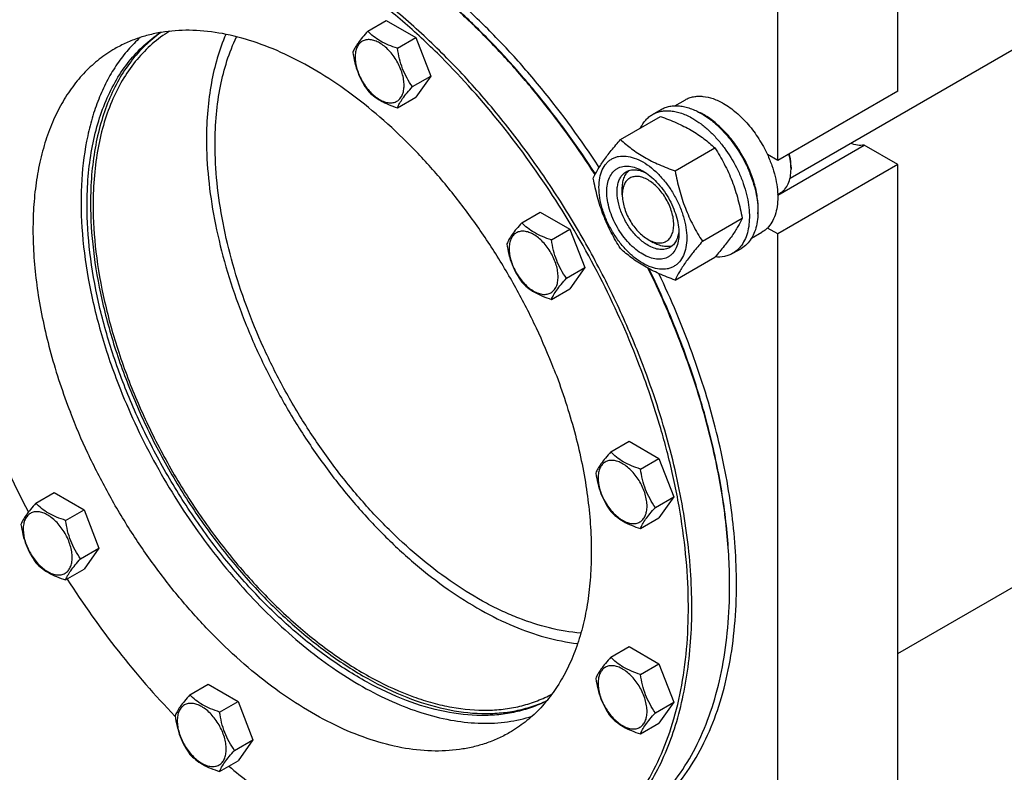
# Model space of a CAD drawing. Units: millimetres. Extents: x 0 to 6269, y -4 to 4433.
# Drawn here: x 4658 to 5063, y 1979 to 2289 of the extents above; entities that cross this region are included whole.
import ezdxf

# ---------------------------------------------------------------- set-up
doc = ezdxf.new("R2010")
doc.units = ezdxf.units.MM
doc.header["$LTSCALE"] = 344.776119
doc.layers.get('0').update_dxf_attribs({"linetype": 'CONTINUOUS'})

msp = doc.modelspace()

# ---------------------------------------------------------------- linework, layer by layer
at = {"color": 7, "linetype": 'Continuous'}
for p, q in [((5019.572, 2259.084), (5019.572, 2500.768)), ((4975.176, 2223.281), (5444.007, 2493.959)), ((4970.075, 2230.506), (4970.075, 2472.191)), ((4801.342, 2283.798), (4808.927, 2288.177)), ((4808.927, 2288.177), (4821.175, 2281.106)), ((4813.589, 2276.727), (4821.175, 2281.106)), ((4821.175, 2281.106), (4827.298, 2265.323)), ((4819.713, 2260.944), (4827.298, 2265.323)), ((4827.298, 2265.323), (4821.175, 2256.611)), ((5019.572, 2259.084), (4970.075, 2230.506)), ((4813.589, 2252.232), (4821.175, 2256.611)), ((4927.773, 2253.071), (4932.051, 2255.541)), ((4918.573, 2249.491), (4922.109, 2251.532)), ((4905.386, 2239.19), (4921.8, 2248.667)), ((5019.572, 2027.604), (5396.105, 2244.994)), ((4927.84, 2226.226), (4944.254, 2235.703)), ((4970.075, 2230.506), (4965.829, 2232.958)), ((4970.062, 2216.287), (5005.717, 2236.872)), ((5019.572, 2228.873), (5005.717, 2236.872)), ((5019.572, 2228.873), (4970.075, 2200.296)), ((4975.555, 2227.751), (4975.555, 2226.934)), ((5019.572, 1778.572), (5019.572, 2228.873)), ((4906.082, 2216.421), (4906.082, 2218.871)), ((4970.051, 2216.569), (4971.154, 2217.206)), ((4864.74, 2204.93), (4872.325, 2209.31)), ((4872.325, 2209.31), (4884.572, 2202.239)), ((4939.066, 2197.291), (4955.481, 2206.768)), ((4876.987, 2197.859), (4884.572, 2202.239)), ((4884.572, 2202.239), (4890.696, 2186.456)), ((4959.276, 2198.513), (4963.551, 2200.981)), ((4970.075, 2200.296), (4965.829, 2202.747)), ((4916.688, 2198.051), (4918.809, 2196.826)), ((4970.075, 1749.995), (4970.075, 2200.296)), ((4951.573, 2192.333), (4955.108, 2194.375)), ((4927.84, 2181.319), (4944.254, 2190.796)), ((4883.111, 2182.076), (4890.696, 2186.456)), ((4890.696, 2186.456), (4884.572, 2177.744)), ((4876.987, 2173.364), (4884.572, 2177.744)), ((4901.342, 2110.593), (4908.928, 2114.972)), ((4908.928, 2114.972), (4921.175, 2107.901)), ((4913.59, 2103.522), (4921.175, 2107.901)), ((4921.175, 2107.901), (4927.299, 2092.118)), ((4664.739, 2089.457), (4672.324, 2093.836)), ((4672.324, 2093.836), (4684.572, 2086.765)), ((4919.714, 2087.739), (4927.299, 2092.118)), ((4927.299, 2092.118), (4921.175, 2083.406)), ((4676.986, 2082.386), (4684.572, 2086.765)), ((4684.572, 2086.765), (4690.695, 2070.982)), ((4913.59, 2079.027), (4921.175, 2083.406)), ((4683.11, 2066.603), (4690.695, 2070.982)), ((4690.695, 2070.982), (4684.572, 2062.27)), ((4676.986, 2057.891), (4684.572, 2062.27)), ((4901.342, 2026.062), (4908.928, 2030.441)), ((4908.928, 2030.441), (4921.175, 2023.371)), ((4913.59, 2018.991), (4921.175, 2023.371)), ((4921.175, 2023.371), (4927.299, 2007.588)), ((4728.137, 2010.589), (4735.722, 2014.969)), ((4735.722, 2014.969), (4747.969, 2007.898)), ((4740.384, 2003.518), (4747.969, 2007.898)), ((4747.969, 2007.898), (4754.093, 1992.115)), ((4919.714, 2003.208), (4927.299, 2007.588)), ((4927.299, 2007.588), (4921.175, 1998.875)), ((4722.003, 2001.866), (4722.014, 2001.854)), ((4913.59, 1994.496), (4921.175, 1998.875)), ((4746.508, 1987.735), (4754.093, 1992.115)), ((4754.093, 1992.115), (4747.969, 1983.403)), ((4740.384, 1979.023), (4747.969, 1983.403))]:
    msp.add_line(p, q, dxfattribs=at)
for centre, radius, start, end in [((4925.689, 2225.014), 28.081, 59.97511, 64.45966), ((4954.937, 2226.932), 20.618, 0.00693, 2.27284), ((4588.624, 2024.891), 365.597, 21.21922, 26.17157), ((4590.38, 2025.892), 363.814, 21.21886, 26.10098), ((4985.913, 2256.487), 366.438, 201.22761, 207.76149), ((4742.147, 2055.366), 208.128, 0.00053, 0.22529)]:
    msp.add_arc(centre, radius, start, end, dxfattribs=at)
for points, knots in [([(4896.59, 2227.707), (4889.258, 2238.963), (4877.44, 2255.165), (4860.121, 2275.132), (4846.689, 2288.908), (4832.834, 2301.476), (4818.672, 2312.73), (4804.322, 2322.576), (4789.905, 2330.93), (4775.538, 2337.721), (4761.344, 2342.889), (4749.6, 2345.844), (4740.423, 2347.321), (4731.633, 2348.197), (4720.935, 2348.254), (4708.57, 2346.584), (4696.947, 2343.183), (4689.741, 2339.764), (4686.333, 2337.796)], [0, 0, 0, 0, 0.1561582, 0.2325046, 0.3071339, 0.3796777, 0.449809, 0.5172527, 0.5817967, 0.6433048, 0.7017311, 0.7571357, 0.783768, 0.8097243, 0.8597665, 0.9077452, 0.9542552, 1, 1, 1, 1]), ([(4829.985, 2274.657), (4825.06, 2279.507), (4815.071, 2288.711), (4799.451, 2301.143), (4783.607, 2311.841), (4767.7, 2320.693), (4751.895, 2327.605), (4736.351, 2332.502), (4721.225, 2335.325), (4706.671, 2336.034), (4692.845, 2334.604), (4679.904, 2331.033), (4668.005, 2325.351), (4657.3, 2317.624), (4647.918, 2307.952), (4639.958, 2296.462), (4633.496, 2283.293), (4630.317, 2273.776), (4628.971, 2268.81)], [0, 0, 0, 0, 0.082415, 0.1618139, 0.2378104, 0.3101174, 0.3785706, 0.4431531, 0.5040236, 0.5615427, 0.6162902, 0.6690621, 0.7208326, 0.7726746, 0.8256541, 0.8807253, 0.938657, 1, 1, 1, 1]), ([(4913.878, 2148.233), (4910.883, 2155.951), (4904.318, 2171.269), (4892.928, 2193.593), (4880.06, 2215.172), (4865.881, 2235.724), (4850.576, 2254.985), (4834.342, 2272.702), (4817.39, 2288.648), (4799.938, 2302.615), (4782.208, 2314.423), (4764.427, 2323.918), (4746.817, 2330.976), (4729.595, 2335.497), (4712.981, 2337.409), (4699.65, 2336.775), (4689.599, 2334.901), (4682.439, 2332.857), (4675.598, 2330.163), (4671.257, 2327.937), (4669.156, 2326.724)], [0, 0, 0, 0, 0.0742488, 0.149337, 0.224613, 0.2994203, 0.3731145, 0.4450816, 0.514756, 0.5816412, 0.6453314, 0.7055374, 0.7621162, 0.8151045, 0.8647543, 0.9115636, 0.9341529, 0.956335, 0.9782383, 1, 1, 1, 1]), ([(4669.156, 2326.724), (4666.73, 2325.323), (4662.013, 2322.226), (4655.471, 2316.771), (4649.475, 2310.524), (4642.138, 2301.039), (4634.49, 2287.195), (4630.354, 2275.046), (4628.681, 2268.645)], [0, 0, 0, 0, 0.1157032, 0.2324077, 0.3510721, 0.4725758, 0.7267793, 1, 1, 1, 1]), ([(4894.907, 2224.743), (4888.072, 2235.334), (4877.09, 2250.627), (4861.051, 2269.607), (4848.6, 2282.817), (4835.744, 2294.993), (4822.578, 2306.045), (4809.203, 2315.889), (4800.022, 2321.718), (4795.421, 2324.399)], [0, 0, 0, 0, 0.2662341, 0.396754, 0.5246848, 0.6494557, 0.7705504, 0.8875206, 1, 1, 1, 1]), ([(4895.033, 2224.985), (4888.19, 2235.574), (4877.192, 2250.86), (4861.128, 2269.82), (4848.658, 2283.006), (4835.784, 2295.15), (4822.603, 2306.161), (4809.215, 2315.953), (4800.027, 2321.741), (4795.423, 2324.399)], [0, 0, 0, 0, 0.2664228, 0.3970022, 0.5249611, 0.6497239, 0.7707708, 0.8876515, 1, 1, 1, 1]), ([(4685.817, 2212.131), (4685.817, 2216.092), (4686.122, 2223.822), (4687.575, 2235.039), (4690, 2245.497), (4693.381, 2255.104), (4697.693, 2263.776), (4702.907, 2271.433), (4708.977, 2277.998), (4713.594, 2281.627), (4716.003, 2283.221)], [0, 0, 0, 0, 0.1478143, 0.2883141, 0.4215168, 0.5477206, 0.667542, 0.7819421, 0.8922262, 1, 1, 1, 1]), ([(4716.284, 2283.267), (4713.959, 2281.641), (4709.507, 2277.965), (4703.664, 2271.391), (4698.649, 2263.777), (4694.502, 2255.194), (4691.252, 2245.719), (4688.921, 2235.431), (4687.525, 2224.416), (4687.231, 2216.832), (4687.231, 2212.947)], [0, 0, 0, 0, 0.1077242, 0.2181348, 0.3327372, 0.452747, 0.5790549, 0.7122292, 0.8525413, 1, 1, 1, 1]), ([(4719.739, 2283.739), (4717.241, 2282.209), (4712.444, 2278.684), (4706.12, 2272.203), (4700.684, 2264.571), (4696.185, 2255.867), (4692.657, 2246.179), (4690.126, 2235.595), (4688.61, 2224.214), (4688.292, 2216.361), (4688.292, 2212.335)], [0, 0, 0, 0, 0.1078896, 0.2180278, 0.3321603, 0.4517194, 0.5777671, 0.7109895, 0.851724, 1, 1, 1, 1]), ([(4877.959, 2144.679), (4875.747, 2150.38), (4870.898, 2161.695), (4862.485, 2178.183), (4852.98, 2194.123), (4842.507, 2209.304), (4831.202, 2223.53), (4819.211, 2236.617), (4806.69, 2248.395), (4793.799, 2258.711), (4780.703, 2267.433), (4767.569, 2274.447), (4754.562, 2279.66), (4741.841, 2282.999), (4729.569, 2284.411), (4719.722, 2283.943), (4712.299, 2282.559), (4707.01, 2281.049), (4701.957, 2279.059), (4698.751, 2277.415), (4697.199, 2276.519)], [0, 0, 0, 0, 0.0742487, 0.149337, 0.224613, 0.2994203, 0.3731145, 0.4450815, 0.514756, 0.5816412, 0.6453314, 0.7055374, 0.7621162, 0.8151045, 0.8647543, 0.9115636, 0.9341529, 0.956335, 0.9782383, 1, 1, 1, 1]), ([(4742.941, 2282.476), (4740.172, 2276.088), (4737.193, 2265.64), (4735.273, 2251.033), (4734.96, 2243.261), (4734.96, 2239.279)], [0, 0, 0, 0, 0.4727943, 0.7296006, 1, 1, 1, 1]), ([(4801.342, 2283.798), (4800.59, 2282.961), (4799.201, 2281.369), (4797.402, 2279.064), (4796.079, 2277.006), (4795.452, 2275.688), (4795.218, 2275.085)], [0, 0, 0, 0, 0.315401, 0.592108, 0.8188794, 1, 1, 1, 1]), ([(4813.589, 2276.727), (4812.332, 2277.127), (4809.914, 2277.983), (4806.56, 2279.588), (4803.694, 2281.529), (4802.073, 2283.033), (4801.342, 2283.798)], [0, 0, 0, 0, 0.276819, 0.5376908, 0.7779911, 1, 1, 1, 1]), ([(4707.705, 2281.188), (4705.939, 2279.597), (4702.559, 2276.144), (4698.08, 2270.31), (4694.157, 2263.8), (4690.814, 2256.654), (4688.065, 2248.91), (4685.151, 2237.612), (4683.158, 2222.181), (4683.325, 2202.459), (4685.985, 2181.557), (4691.074, 2159.923), (4695.939, 2145.54), (4698.736, 2138.331)], [0, 0, 0, 0, 0.047183, 0.0956231, 0.1457053, 0.1977442, 0.25198, 0.3085794, 0.4291147, 0.5595274, 0.6990973, 0.8465067, 1, 1, 1, 1]), ([(4738.496, 2237.238), (4738.496, 2241.355), (4738.84, 2249.376), (4740.959, 2264.374), (4744.256, 2275.046), (4747.322, 2281.48)], [0, 0, 0, 0, 0.2719309, 0.529203, 1, 1, 1, 1]), ([(4816.288, 2261.473), (4816.288, 2262.27), (4816.143, 2263.927), (4815.561, 2266.428), (4814.629, 2268.961), (4813.382, 2271.431), (4811.867, 2273.746), (4810.139, 2275.819), (4808.264, 2277.573), (4806.309, 2278.943), (4804.343, 2279.879), (4802.431, 2280.34), (4800.636, 2280.295), (4799.039, 2279.715), (4797.738, 2278.622), (4796.801, 2277.09), (4796.245, 2275.204), (4796.136, 2273.831), (4796.136, 2273.108)], [0, 0, 0, 0, 0.0665867, 0.138433, 0.214058, 0.2916513, 0.3692445, 0.4448693, 0.5167151, 0.5833013, 0.6436803, 0.6976944, 0.746277, 0.7916498, 0.8370228, 0.8856058, 0.9396204, 1, 1, 1, 1]), ([(4697.199, 2276.519), (4694.98, 2275.238), (4690.691, 2272.336), (4684.875, 2267.074), (4679.697, 2260.931), (4675.192, 2253.952), (4671.387, 2246.189), (4668.304, 2237.694), (4665.961, 2228.526), (4664.371, 2218.745), (4663.544, 2208.414), (4663.461, 2193.721), (4665.371, 2174.399), (4670.585, 2150.653), (4675.858, 2134.836), (4678.937, 2126.9)], [0, 0, 0, 0, 0.0472598, 0.0951425, 0.1442312, 0.1950367, 0.2479771, 0.3033686, 0.3614266, 0.4222716, 0.4859391, 0.5523891, 0.6930903, 0.8429981, 1, 1, 1, 1]), ([(4795.218, 2275.085), (4795.428, 2273.64), (4795.955, 2270.779), (4797.226, 2266.638), (4799.042, 2262.792), (4800.548, 2260.432), (4801.342, 2259.302)], [0, 0, 0, 0, 0.2562208, 0.5096514, 0.7578209, 1, 1, 1, 1]), ([(4819.713, 2260.944), (4818.92, 2262.073), (4817.413, 2264.434), (4815.597, 2268.279), (4814.326, 2272.42), (4813.799, 2275.282), (4813.589, 2276.727)], [0, 0, 0, 0, 0.2421791, 0.4903486, 0.7437792, 1, 1, 1, 1]), ([(4912.558, 2147.77), (4907.938, 2159.679), (4897.354, 2183.133), (4878.031, 2216.437), (4855.664, 2247.274), (4838.794, 2265.981), (4829.985, 2274.657)], [0, 0, 0, 0, 0.2514389, 0.5054062, 0.7566267, 1, 1, 1, 1]), ([(4796.136, 2273.108), (4796.136, 2272.312), (4796.282, 2270.654), (4796.863, 2268.154), (4797.795, 2265.621), (4799.042, 2263.151), (4800.558, 2260.836), (4802.285, 2258.763), (4804.16, 2257.009), (4806.115, 2255.638), (4808.081, 2254.703), (4809.993, 2254.241), (4811.788, 2254.287), (4813.386, 2254.866), (4814.686, 2255.96), (4815.623, 2257.492), (4816.179, 2259.378), (4816.288, 2260.751), (4816.288, 2261.473)], [0, 0, 0, 0, 0.0665867, 0.138433, 0.214058, 0.2916513, 0.3692445, 0.4448693, 0.5167151, 0.5833013, 0.6436803, 0.6976944, 0.746277, 0.7916498, 0.8370228, 0.8856058, 0.9396204, 1, 1, 1, 1]), ([(4801.342, 2259.302), (4802.073, 2258.538), (4803.694, 2257.034), (4806.56, 2255.093), (4809.914, 2253.488), (4812.332, 2252.632), (4813.589, 2252.232)], [0, 0, 0, 0, 0.2220089, 0.4623092, 0.723181, 1, 1, 1, 1]), ([(4813.589, 2252.232), (4813.823, 2252.834), (4814.45, 2254.152), (4815.774, 2256.21), (4817.573, 2258.515), (4818.961, 2260.107), (4819.713, 2260.944)], [0, 0, 0, 0, 0.1811206, 0.407892, 0.684599, 1, 1, 1, 1]), ([(4932.051, 2255.541), (4932.567, 2255.839), (4933.664, 2256.352), (4935.438, 2256.843), (4937.33, 2257.054), (4940.052, 2256.959), (4943.671, 2256.088), (4946.418, 2254.779), (4947.801, 2253.981)], [0, 0, 0, 0, 0.1080966, 0.218231, 0.332257, 0.4517073, 0.7106002, 1, 1, 1, 1]), ([(4947.801, 2253.981), (4949.647, 2252.915), (4953.27, 2250.277), (4958.125, 2245.353), (4962.43, 2239.519), (4964.795, 2235.2), (4965.829, 2232.958)], [0, 0, 0, 0, 0.2277018, 0.4757124, 0.7362473, 1, 1, 1, 1]), ([(4913.651, 2243.964), (4914.205, 2245.126), (4915.246, 2246.755), (4917.051, 2248.497), (4918.053, 2249.191), (4918.573, 2249.491)], [0, 0, 0, 0, 0.515134, 0.7596662, 1, 1, 1, 1]), ([(4918.573, 2249.491), (4919.114, 2249.804), (4920.263, 2250.342), (4922.122, 2250.856), (4924.103, 2251.077), (4926.186, 2251.004), (4928.351, 2250.641), (4931.401, 2249.752), (4933.625, 2248.693), (4935.073, 2247.857)], [0, 0, 0, 0, 0.1080481, 0.218133, 0.3321078, 0.4515045, 0.5774648, 0.7107301, 1, 1, 1, 1]), ([(4922.109, 2251.532), (4922.65, 2251.845), (4923.798, 2252.383), (4925.657, 2252.897), (4927.639, 2253.118), (4929.722, 2253.045), (4931.886, 2252.682), (4934.936, 2251.793), (4937.16, 2250.734), (4938.609, 2249.898)], [0, 0, 0, 0, 0.1080481, 0.218133, 0.3321078, 0.4515045, 0.5774648, 0.7107301, 1, 1, 1, 1]), ([(4938.609, 2249.898), (4939.794, 2249.214), (4942.15, 2247.64), (4945.485, 2244.833), (4948.674, 2241.559), (4952.663, 2236.633), (4956.038, 2231.142), (4958.674, 2225.312), (4960.219, 2220.895), (4961.303, 2216.522), (4961.903, 2212.285), (4962.005, 2208.272), (4961.605, 2204.565), (4960.707, 2201.242), (4959.32, 2198.372), (4957.464, 2196.025), (4955.922, 2194.844), (4955.108, 2194.375)], [0, 0, 0, 0, 0.0624015, 0.1287592, 0.198372, 0.2703695, 0.4173875, 0.4904333, 0.5617408, 0.6303584, 0.6954654, 0.7564313, 0.8128857, 0.8648021, 0.9125916, 0.9571797, 1, 1, 1, 1]), ([(4961.93, 2208.563), (4962.07, 2210.346), (4961.983, 2214.112), (4960.931, 2219.862), (4958.999, 2225.766), (4956.266, 2231.579), (4952.845, 2237.061), (4948.879, 2241.984), (4944.533, 2246.142), (4941.353, 2248.395), (4939.74, 2249.327)], [0, 0, 0, 0, 0.1107133, 0.2318178, 0.3607877, 0.4942989, 0.6286139, 0.7599249, 0.8846909, 1, 1, 1, 1]), ([(4921.8, 2248.667), (4924.029, 2247.867), (4928.336, 2246.185), (4933.441, 2243.642), (4937.154, 2241.351), (4940.496, 2238.997), (4942.805, 2237.049), (4944.254, 2235.703)], [0, 0, 0, 0, 0.2719996, 0.5306563, 0.653842, 0.7728509, 1, 1, 1, 1]), ([(4935.073, 2247.857), (4936.259, 2247.172), (4938.614, 2245.598), (4941.949, 2242.791), (4945.138, 2239.518), (4949.128, 2234.592), (4952.503, 2229.101), (4955.138, 2223.271), (4956.683, 2218.854), (4957.767, 2214.481), (4958.367, 2210.244), (4958.469, 2206.23), (4958.07, 2202.524), (4957.172, 2199.201), (4955.785, 2196.331), (4953.929, 2193.984), (4952.387, 2192.803), (4951.573, 2192.333)], [0, 0, 0, 0, 0.0624015, 0.1287592, 0.198372, 0.2703695, 0.4173875, 0.4904333, 0.5617408, 0.6303584, 0.6954654, 0.7564313, 0.8128857, 0.8648021, 0.9125916, 0.9571797, 1, 1, 1, 1]), ([(4734.96, 2239.279), (4734.96, 2233.897), (4735.559, 2222.835), (4738.063, 2206.017), (4742.161, 2188.744), (4747.79, 2171.271), (4754.87, 2153.853), (4763.295, 2136.746), (4772.942, 2120.201), (4783.668, 2104.462), (4795.317, 2089.761), (4807.717, 2076.313), (4820.687, 2064.316), (4834.036, 2053.946), (4847.581, 2045.351), (4864.997, 2036.742), (4878.738, 2032.73), (4887.728, 2031.696)], [0, 0, 0, 0, 0.0585883, 0.1203511, 0.1848677, 0.2516156, 0.3199964, 0.38936, 0.4590261, 0.5283054, 0.5965204, 0.6630258, 0.7272315, 0.7886257, 0.8468024, 0.9014926, 1, 1, 1, 1]), ([(4889.058, 2035.988), (4880.331, 2036.678), (4869.33, 2039.558), (4856.812, 2044.923), (4847.803, 2049.433), (4836.55, 2056.308), (4823.407, 2066.222), (4810.615, 2077.778), (4798.364, 2090.802), (4786.839, 2105.097), (4776.212, 2120.449), (4766.646, 2136.624), (4758.284, 2153.38), (4751.252, 2170.462), (4745.657, 2187.612), (4741.583, 2204.574), (4739.092, 2221.09), (4738.496, 2231.954), (4738.496, 2237.238)], [0, 0, 0, 0, 0.0974484, 0.1241193, 0.1517011, 0.2095078, 0.2706425, 0.3347065, 0.401186, 0.4694814, 0.5389331, 0.6088446, 0.6785056, 0.7472132, 0.8142946, 0.8791299, 0.941177, 1, 1, 1, 1]), ([(4894.159, 2223.218), (4894.691, 2224.368), (4895.983, 2226.831), (4898.471, 2230.644), (4901.669, 2234.825), (4904.088, 2237.693), (4905.386, 2239.19)], [0, 0, 0, 0, 0.1941909, 0.4252957, 0.6965305, 1, 1, 1, 1]), ([(4905.386, 2239.19), (4906.835, 2237.844), (4909.144, 2235.896), (4912.486, 2233.542), (4916.199, 2231.252), (4921.304, 2228.709), (4925.611, 2227.027), (4927.84, 2226.226)], [0, 0, 0, 0, 0.2271491, 0.346158, 0.4693437, 0.7280004, 1, 1, 1, 1]), ([(5005.717, 2236.872), (5004.81, 2236.722), (5002.832, 2236.725), (5000.936, 2237.236), (4999.975, 2237.597)], [0, 0, 0, 0, 0.4726538, 1, 1, 1, 1]), ([(4944.254, 2235.703), (4945.615, 2233.561), (4948.207, 2229.132), (4951.426, 2222.058), (4953.85, 2214.55), (4954.991, 2209.38), (4955.481, 2206.768)], [0, 0, 0, 0, 0.2437274, 0.4921422, 0.7447939, 1, 1, 1, 1]), ([(4965.829, 2232.958), (4966.505, 2231.491), (4967.706, 2228.541), (4969.046, 2224.062), (4969.873, 2219.682), (4970.165, 2215.507), (4969.915, 2211.634), (4969.122, 2208.152), (4967.798, 2205.144), (4966.532, 2203.46), (4965.829, 2202.747)], [0, 0, 0, 0, 0.1521776, 0.2994334, 0.4396386, 0.5710755, 0.6926133, 0.8039216, 0.905719, 1, 1, 1, 1]), ([(4975.539, 2227.749), (4975.521, 2228.188), (4975.393, 2230.017), (4975.054, 2231.829), (4974.705, 2233.179)], [0, 0, 0, 0, 0.239224, 1, 1, 1, 1]), ([(4975.555, 2227.751), (4975.555, 2228.192), (4975.49, 2230.047), (4975.187, 2231.891), (4974.854, 2233.265)], [0, 0, 0, 0, 0.237786, 1, 1, 1, 1]), ([(4896.5, 2219.504), (4896.5, 2220.799), (4896.697, 2223.261), (4897.692, 2226.642), (4899.123, 2228.975), (4900.568, 2230.396), (4901.771, 2231.236), (4903.1, 2231.858), (4905.054, 2232.399), (4907.789, 2232.472), (4911.216, 2231.643), (4914.741, 2229.966), (4918.246, 2227.509), (4921.608, 2224.364), (4924.706, 2220.646), (4927.423, 2216.496), (4929.659, 2212.067), (4931.329, 2207.526), (4932.372, 2203.043), (4932.634, 2200.071), (4932.634, 2198.643)], [0, 0, 0, 0, 0.0603605, 0.1143581, 0.1629258, 0.1858965, 0.2084422, 0.2309879, 0.2539585, 0.3025258, 0.3565229, 0.4168828, 0.483448, 0.5552712, 0.630872, 0.7084408, 0.7860096, 0.8616107, 0.9334343, 1, 1, 1, 1]), ([(4914.567, 2191.927), (4913.55, 2192.514), (4911.543, 2193.921), (4908.78, 2196.506), (4906.234, 2199.561), (4904, 2202.972), (4902.163, 2206.612), (4900.79, 2210.345), (4899.933, 2214.031), (4899.624, 2217.535), (4899.879, 2220.734), (4900.697, 2223.514), (4901.873, 2225.431), (4903.061, 2226.599), (4904.05, 2227.289), (4905.142, 2227.801), (4906.748, 2228.245), (4908.996, 2228.305), (4911.812, 2227.624), (4913.645, 2226.752), (4914.567, 2226.22)], [0, 0, 0, 0, 0.066565, 0.1383882, 0.2139891, 0.2915579, 0.3691267, 0.4447278, 0.5165514, 0.5831171, 0.6434776, 0.6974752, 0.7460429, 0.7690136, 0.7915593, 0.814105, 0.8370756, 0.8856429, 0.93964, 1, 1, 1, 1]), ([(4916.688, 2195.601), (4915.356, 2196.37), (4912.77, 2198.36), (4909.459, 2202.126), (4906.734, 2206.559), (4904.82, 2211.293), (4904.004, 2215.297), (4903.927, 2218.306), (4904.145, 2220.328), (4904.635, 2222.141), (4905.391, 2223.706), (4906.403, 2224.986), (4907.245, 2225.63), (4907.688, 2225.886)], [0, 0, 0, 0, 0.1286453, 0.2702003, 0.417317, 0.5616254, 0.6952611, 0.7562679, 0.8127602, 0.8647114, 0.912533, 0.957151, 1, 1, 1, 1]), ([(4906.082, 2218.871), (4906.082, 2219.653), (4906.184, 2221.149), (4906.695, 2223.242), (4907.549, 2225.023), (4908.363, 2225.992), (4908.812, 2226.39)], [0, 0, 0, 0, 0.2851819, 0.5448236, 0.7811401, 1, 1, 1, 1]), ([(4907.688, 2225.886), (4908.221, 2226.194), (4909.422, 2226.656), (4911.416, 2226.803), (4913.552, 2226.431), (4914.957, 2225.881), (4915.666, 2225.538)], [0, 0, 0, 0, 0.2222764, 0.4574291, 0.7150188, 1, 1, 1, 1]), ([(4914.567, 2226.22), (4915.584, 2225.633), (4917.592, 2224.225), (4920.354, 2221.641), (4922.9, 2218.585), (4925.134, 2215.174), (4926.971, 2211.534), (4928.344, 2207.802), (4929.201, 2204.117), (4929.416, 2201.674), (4929.416, 2200.5)], [0, 0, 0, 0, 0.1141547, 0.2373263, 0.3669759, 0.4999999, 0.6330239, 0.7626735, 0.8858451, 1, 1, 1, 1]), ([(4927.84, 2226.226), (4928.329, 2223.615), (4929.47, 2218.445), (4931.894, 2210.936), (4935.114, 2203.863), (4937.706, 2199.433), (4939.066, 2197.291)], [0, 0, 0, 0, 0.2552061, 0.5078578, 0.7562726, 1, 1, 1, 1]), ([(4971.154, 2217.206), (4971.502, 2217.407), (4972.172, 2217.875), (4973.374, 2219.057), (4974.564, 2220.997), (4975.392, 2223.809), (4975.555, 2225.857), (4975.555, 2226.934)], [0, 0, 0, 0, 0.1081626, 0.2183643, 0.4513669, 0.7104201, 1, 1, 1, 1]), ([(4905.386, 2194.282), (4904.025, 2196.424), (4901.433, 2200.854), (4898.214, 2207.927), (4895.79, 2215.436), (4894.649, 2220.606), (4894.159, 2223.218)], [0, 0, 0, 0, 0.2437274, 0.4921422, 0.7447939, 1, 1, 1, 1]), ([(4916.688, 2222.546), (4916.03, 2222.926), (4914.721, 2223.549), (4912.708, 2224.035), (4910.819, 2223.986), (4909.137, 2223.377), (4907.768, 2222.225), (4906.782, 2220.613), (4906.197, 2218.627), (4906.082, 2217.182), (4906.082, 2216.421)], [0, 0, 0, 0, 0.1448996, 0.2745227, 0.3911115, 0.4999973, 0.6088838, 0.7254741, 0.8550997, 1, 1, 1, 1]), ([(4916.688, 2198.05), (4917.347, 2197.67), (4918.656, 2197.047), (4920.668, 2196.562), (4922.558, 2196.61), (4924.239, 2197.219), (4925.608, 2198.371), (4926.595, 2199.983), (4927.18, 2201.969), (4927.362, 2204.254), (4927.141, 2206.757), (4926.529, 2209.39), (4925.549, 2212.056), (4924.236, 2214.656), (4922.641, 2217.092), (4920.822, 2219.275), (4918.849, 2221.121), (4917.414, 2222.126), (4916.688, 2222.546)], [0, 0, 0, 0, 0.0603797, 0.1143938, 0.1629764, 0.2083493, 0.2537222, 0.3023052, 0.3563199, 0.4166995, 0.4832862, 0.5551324, 0.6307575, 0.7083508, 0.785944, 0.8615688, 0.9334147, 1, 1, 1, 1]), ([(4932.634, 2198.643), (4932.634, 2197.348), (4932.437, 2194.885), (4931.442, 2191.504), (4930.011, 2189.172), (4928.566, 2187.75), (4927.363, 2186.91), (4926.034, 2186.288), (4924.08, 2185.747), (4921.345, 2185.675), (4917.918, 2186.503), (4914.393, 2188.18), (4910.888, 2190.638), (4907.526, 2193.783), (4904.428, 2197.5), (4901.711, 2201.651), (4899.475, 2206.079), (4897.805, 2210.62), (4896.762, 2215.104), (4896.5, 2218.076), (4896.5, 2219.504)], [0, 0, 0, 0, 0.0603605, 0.1143581, 0.1629258, 0.1858965, 0.2084422, 0.2309879, 0.2539585, 0.3025258, 0.3565229, 0.4168828, 0.483448, 0.5552712, 0.630872, 0.7084408, 0.7860096, 0.8616107, 0.9334343, 1, 1, 1, 1]), ([(4687.231, 2212.947), (4687.231, 2206.496), (4688.086, 2193.182), (4691.609, 2172.961), (4697.343, 2152.233), (4705.169, 2131.422), (4714.927, 2110.951), (4726.419, 2091.239), (4739.409, 2072.688), (4753.631, 2055.678), (4768.797, 2040.556), (4784.599, 2027.629), (4800.722, 2017.16), (4816.85, 2009.363), (4832.669, 2004.405), (4845.592, 2002.719), (4855.374, 2002.978), (4862.292, 2003.927), (4868.887, 2005.63), (4873.069, 2007.274), (4875.082, 2008.214)], [0, 0, 0, 0, 0.0619108, 0.1276784, 0.1966421, 0.267981, 0.3407656, 0.4140044, 0.4866865, 0.5578247, 0.6264984, 0.6919005, 0.7533898, 0.8105519, 0.8632734, 0.9118259, 0.9347813, 0.9570124, 0.9786875, 1, 1, 1, 1]), ([(4906.082, 2216.421), (4906.082, 2215.583), (4906.235, 2213.838), (4906.847, 2211.206), (4907.828, 2208.54), (4909.141, 2205.94), (4910.736, 2203.504), (4912.554, 2201.321), (4914.528, 2199.475), (4915.962, 2198.47), (4916.688, 2198.051)], [0, 0, 0, 0, 0.1141552, 0.2373269, 0.3669767, 0.5000007, 0.6330248, 0.7626745, 0.8858463, 1, 1, 1, 1]), ([(4874.9, 2007.993), (4872.904, 2006.997), (4868.751, 2005.243), (4862.181, 2003.38), (4855.277, 2002.28), (4845.501, 2001.829), (4832.552, 2003.301), (4816.669, 2008.056), (4800.449, 2015.698), (4784.212, 2026.059), (4768.28, 2038.926), (4752.974, 2054.032), (4738.608, 2071.066), (4725.478, 2089.678), (4713.855, 2109.482), (4703.98, 2130.068), (4696.058, 2151.009), (4690.252, 2171.874), (4686.683, 2192.231), (4685.817, 2205.636), (4685.817, 2212.131)], [0, 0, 0, 0, 0.0213083, 0.042941, 0.0650984, 0.0879567, 0.1362734, 0.1887512, 0.2457011, 0.3070339, 0.3723476, 0.4410033, 0.5121897, 0.584977, 0.658365, 0.7313277, 0.8028576, 0.8720094, 0.9379477, 1, 1, 1, 1]), ([(4688.292, 2212.335), (4688.292, 2205.844), (4689.165, 2192.443), (4692.762, 2172.094), (4698.611, 2151.24), (4706.589, 2130.322), (4716.528, 2109.777), (4728.219, 2090.038), (4741.415, 2071.522), (4755.839, 2054.617), (4771.188, 2039.679), (4787.145, 2027.021), (4803.377, 2016.908), (4817.14, 2010.653), (4827.968, 2007.2), (4838.161, 2004.869), (4848.241, 2003.956), (4857.91, 2004.665), (4864.728, 2005.961), (4871.199, 2008.024), (4875.271, 2009.912), (4877.224, 2010.973)], [0, 0, 0, 0, 0.0622405, 0.1284065, 0.1978093, 0.2695936, 0.3427925, 0.4163762, 0.4892984, 0.5605415, 0.6291632, 0.6943468, 0.7554581, 0.8121126, 0.8387579, 0.8643025, 0.9123027, 0.9350343, 0.9570995, 0.9786847, 1, 1, 1, 1]), ([(4864.74, 2204.93), (4863.988, 2204.093), (4862.599, 2202.501), (4860.8, 2200.197), (4859.477, 2198.139), (4858.85, 2196.821), (4858.616, 2196.218)], [0, 0, 0, 0, 0.315401, 0.592108, 0.8188794, 1, 1, 1, 1]), ([(4876.987, 2197.859), (4875.73, 2198.26), (4873.311, 2199.116), (4869.957, 2200.721), (4867.092, 2202.662), (4865.471, 2204.166), (4864.74, 2204.93)], [0, 0, 0, 0, 0.276819, 0.5376908, 0.7779911, 1, 1, 1, 1]), ([(4955.481, 2206.768), (4954.949, 2205.617), (4953.657, 2203.154), (4951.169, 2199.342), (4947.971, 2195.161), (4945.552, 2192.293), (4944.254, 2190.796)], [0, 0, 0, 0, 0.1941909, 0.4252957, 0.6965305, 1, 1, 1, 1]), ([(4879.686, 2182.606), (4879.686, 2183.403), (4879.54, 2185.06), (4878.959, 2187.561), (4878.027, 2190.094), (4876.78, 2192.563), (4875.265, 2194.878), (4873.537, 2196.952), (4871.662, 2198.706), (4869.707, 2200.076), (4867.741, 2201.012), (4865.829, 2201.473), (4864.034, 2201.428), (4862.436, 2200.848), (4861.136, 2199.754), (4860.199, 2198.223), (4859.643, 2196.337), (4859.534, 2194.963), (4859.534, 2194.241)], [0, 0, 0, 0, 0.0665867, 0.138433, 0.214058, 0.2916513, 0.3692445, 0.4448693, 0.5167151, 0.5833013, 0.6436803, 0.6976944, 0.746277, 0.7916498, 0.8370228, 0.8856058, 0.9396204, 1, 1, 1, 1]), ([(4929.375, 2201.791), (4929.318, 2201.005), (4929.091, 2199.513), (4928.346, 2197.479), (4927.221, 2195.826), (4926.22, 2195.017), (4925.688, 2194.71)], [0, 0, 0, 0, 0.2849715, 0.5425581, 0.7777148, 1, 1, 1, 1]), ([(4965.829, 2202.747), (4965.658, 2202.574), (4964.96, 2201.911), (4964.174, 2201.34), (4963.551, 2200.981)], [0, 0, 0, 0, 0.2529374, 1, 1, 1, 1]), ([(4883.111, 2182.076), (4882.317, 2183.206), (4880.811, 2185.566), (4878.995, 2189.412), (4877.724, 2193.553), (4877.197, 2196.414), (4876.987, 2197.859)], [0, 0, 0, 0, 0.2421791, 0.4903486, 0.7437792, 1, 1, 1, 1]), ([(4929.416, 2200.5), (4929.416, 2199.436), (4929.255, 2197.412), (4928.437, 2194.633), (4927.261, 2192.716), (4926.073, 2191.548), (4925.084, 2190.857), (4923.992, 2190.346), (4922.386, 2189.901), (4920.138, 2189.842), (4917.322, 2190.522), (4915.489, 2191.395), (4914.567, 2191.927)], [0, 0, 0, 0, 0.1447906, 0.274318, 0.3908201, 0.4459214, 0.5000029, 0.5540843, 0.6091851, 0.7256858, 0.8552113, 1, 1, 1, 1]), ([(4926.686, 2195.43), (4926.117, 2195.241), (4924.871, 2195.02), (4922.901, 2195.171), (4920.834, 2195.775), (4919.487, 2196.435), (4918.81, 2196.826)], [0, 0, 0, 0, 0.2188616, 0.4551787, 0.7148198, 1, 1, 1, 1]), ([(4939.066, 2197.291), (4937.769, 2195.794), (4935.349, 2192.926), (4932.151, 2188.745), (4929.664, 2184.932), (4928.372, 2182.469), (4927.84, 2181.319)], [0, 0, 0, 0, 0.3034695, 0.5747043, 0.8058091, 1, 1, 1, 1]), ([(4858.616, 2196.218), (4858.826, 2194.773), (4859.353, 2191.912), (4860.624, 2187.771), (4862.439, 2183.925), (4863.946, 2181.564), (4864.74, 2180.435)], [0, 0, 0, 0, 0.2562208, 0.5096514, 0.7578209, 1, 1, 1, 1]), ([(4859.534, 2194.241), (4859.534, 2193.445), (4859.679, 2191.787), (4860.261, 2189.287), (4861.193, 2186.754), (4862.44, 2184.284), (4863.955, 2181.969), (4865.683, 2179.896), (4867.558, 2178.142), (4869.513, 2176.771), (4871.479, 2175.836), (4873.391, 2175.374), (4875.186, 2175.42), (4876.783, 2175.999), (4878.084, 2177.093), (4879.021, 2178.625), (4879.577, 2180.511), (4879.686, 2181.884), (4879.686, 2182.606)], [0, 0, 0, 0, 0.0665867, 0.138433, 0.214058, 0.2916513, 0.3692445, 0.4448693, 0.5167151, 0.5833013, 0.6436803, 0.6976944, 0.746277, 0.7916498, 0.8370228, 0.8856058, 0.9396204, 1, 1, 1, 1]), ([(4927.84, 2181.319), (4925.611, 2182.119), (4921.304, 2183.801), (4916.199, 2186.344), (4912.486, 2188.635), (4909.144, 2190.989), (4906.835, 2192.937), (4905.386, 2194.282)], [0, 0, 0, 0, 0.2719996, 0.5306563, 0.653842, 0.7728509, 1, 1, 1, 1]), ([(4925.688, 2194.71), (4925.393, 2194.539), (4924.767, 2194.246), (4923.391, 2193.865), (4921.463, 2193.814), (4919.05, 2194.397), (4917.478, 2195.145), (4916.688, 2195.601)], [0, 0, 0, 0, 0.1081633, 0.2183656, 0.4513686, 0.7104212, 1, 1, 1, 1]), ([(4951.573, 2192.333), (4951.051, 2192.032), (4949.944, 2191.51), (4947.522, 2190.817), (4945.581, 2190.733), (4944.292, 2190.837)], [0, 0, 0, 0, 0.2402624, 0.4847557, 1, 1, 1, 1]), ([(4864.74, 2180.435), (4865.471, 2179.671), (4867.092, 2178.167), (4869.957, 2176.226), (4873.311, 2174.621), (4875.73, 2173.765), (4876.987, 2173.364)], [0, 0, 0, 0, 0.2220089, 0.4623092, 0.723181, 1, 1, 1, 1]), ([(4876.987, 2173.364), (4877.221, 2173.967), (4877.848, 2175.285), (4879.171, 2177.343), (4880.97, 2179.647), (4882.359, 2181.24), (4883.111, 2182.076)], [0, 0, 0, 0, 0.1811206, 0.407892, 0.684599, 1, 1, 1, 1]), ([(4953.104, 2056.183), (4953.104, 2066.35), (4951.975, 2081.891), (4948.593, 2102.66), (4943.76, 2124.431), (4935.254, 2151.924), (4926.223, 2173.351), (4921.139, 2183.991)], [0, 0, 0, 0, 0.2297814, 0.3508228, 0.4754384, 0.7334958, 1, 1, 1, 1]), ([(4950.274, 2056.184), (4950.243, 2064.213), (4949.229, 2080.731), (4945.184, 2105.826), (4938.636, 2131.571), (4932.754, 2148.659), (4929.434, 2157.214)], [0, 0, 0, 0, 0.2322948, 0.4777679, 0.734473, 1, 1, 1, 1]), ([(4950.276, 2056.184), (4950.276, 2064.231), (4949.312, 2080.797), (4945.304, 2105.977), (4938.762, 2131.823), (4932.862, 2148.978), (4929.529, 2157.568)], [0, 0, 0, 0, 0.2320671, 0.4774825, 0.7342766, 1, 1, 1, 1]), ([(4889.155, 1945.672), (4892.159, 1947.407), (4897.966, 1951.335), (4905.839, 1958.459), (4912.85, 1966.777), (4918.949, 1976.225), (4924.1, 1986.735), (4928.274, 1998.235), (4931.446, 2010.648), (4933.598, 2023.89), (4934.718, 2037.875), (4934.801, 2052.512), (4933.846, 2067.702), (4931.861, 2083.347), (4928.858, 2099.343), (4923.469, 2121.227), (4918.046, 2137.49), (4913.878, 2148.233)], [0, 0, 0, 0, 0.0472536, 0.0951301, 0.1442124, 0.1950113, 0.2479448, 0.3033291, 0.3613795, 0.4222167, 0.4858758, 0.5523172, 0.621436, 0.6930714, 0.767015, 0.8430185, 1, 1, 1, 1]), ([(4877.959, 2144.679), (4881.038, 2136.744), (4886.311, 2120.927), (4891.526, 2097.181), (4893.435, 2077.858), (4893.353, 2063.165), (4892.525, 2052.835), (4890.935, 2043.054), (4888.593, 2033.885), (4885.51, 2025.391), (4881.705, 2017.628), (4877.2, 2010.649), (4872.022, 2004.505), (4866.206, 1999.243), (4861.917, 1996.342), (4859.698, 1995.06)], [0, 0, 0, 0, 0.1570019, 0.3069097, 0.4476109, 0.5140609, 0.5777284, 0.6385734, 0.6966314, 0.7520229, 0.8049633, 0.8557688, 0.9048575, 0.9527402, 1, 1, 1, 1]), ([(4924.478, 2110.99), (4923.681, 2114.058), (4920.249, 2126.485), (4916.075, 2138.706), (4912.558, 2147.77)], [0, 0, 0, 0, 0.245822, 1, 1, 1, 1]), ([(4698.736, 2138.331), (4702.884, 2127.641), (4710.181, 2111.939), (4721.756, 2092.033), (4731.336, 2077.677), (4741.672, 2064.109), (4752.65, 2051.483), (4764.146, 2039.941), (4776.029, 2029.614), (4788.166, 2020.618), (4800.423, 2013.055), (4812.663, 2007.01), (4824.753, 2002.555), (4836.561, 1999.743), (4847.958, 1998.617), (4858.813, 1999.199), (4865.715, 2000.76), (4868.989, 2001.823)], [0, 0, 0, 0, 0.1460502, 0.2197662, 0.2931733, 0.3657182, 0.4368676, 0.5061218, 0.5730296, 0.6372032, 0.6983367, 0.7562256, 0.8107906, 0.8621027, 0.9104101, 0.9561592, 1, 1, 1, 1]), ([(4859.698, 1995.06), (4858.146, 1994.164), (4854.94, 1992.52), (4849.886, 1990.531), (4844.598, 1989.021), (4837.174, 1987.636), (4827.327, 1987.168), (4815.055, 1988.58), (4802.335, 1991.92), (4789.327, 1997.133), (4776.193, 2004.147), (4763.098, 2012.868), (4750.207, 2023.185), (4737.685, 2034.963), (4725.694, 2048.05), (4714.389, 2062.276), (4703.916, 2077.457), (4694.412, 2093.396), (4685.999, 2109.885), (4681.149, 2121.2), (4678.937, 2126.9)], [0, 0, 0, 0, 0.0217617, 0.043665, 0.0658471, 0.0884364, 0.1352457, 0.1848955, 0.2378838, 0.2944626, 0.3546686, 0.4183588, 0.485244, 0.5549185, 0.6268855, 0.7005797, 0.775387, 0.850663, 0.9257513, 1, 1, 1, 1]), ([(4818.913, 1939.827), (4823.886, 1938.51), (4833.717, 1936.505), (4848.353, 1935.517), (4862.283, 1936.666), (4875.35, 1939.956), (4887.394, 1945.364), (4898.264, 1952.828), (4907.826, 1962.25), (4915.977, 1973.509), (4922.64, 1986.467), (4927.757, 2000.978), (4931.289, 2016.889), (4933.205, 2034.033), (4933.492, 2052.234), (4932.149, 2071.305), (4929.193, 2091.047), (4926.216, 2104.301), (4924.478, 2110.99)], [0, 0, 0, 0, 0.0613416, 0.1192721, 0.1743424, 0.2273212, 0.279163, 0.3309334, 0.3837056, 0.4384536, 0.4959732, 0.5568444, 0.6214275, 0.6898813, 0.7621888, 0.8381856, 0.9175848, 1, 1, 1, 1]), ([(4901.342, 2110.593), (4900.591, 2109.756), (4899.202, 2108.164), (4897.403, 2105.859), (4896.079, 2103.801), (4895.452, 2102.483), (4895.219, 2101.881)], [0, 0, 0, 0, 0.315401, 0.592108, 0.8188794, 1, 1, 1, 1]), ([(4913.59, 2103.522), (4912.333, 2103.922), (4909.914, 2104.778), (4906.56, 2106.384), (4903.695, 2108.324), (4902.074, 2109.828), (4901.342, 2110.593)], [0, 0, 0, 0, 0.276819, 0.5376908, 0.7779911, 1, 1, 1, 1]), ([(4916.289, 2088.269), (4916.289, 2089.065), (4916.143, 2090.723), (4915.561, 2093.223), (4914.63, 2095.756), (4913.383, 2098.226), (4911.867, 2100.541), (4910.14, 2102.614), (4908.264, 2104.368), (4906.31, 2105.739), (4904.344, 2106.674), (4902.432, 2107.136), (4900.637, 2107.09), (4899.039, 2106.511), (4897.739, 2105.417), (4896.802, 2103.885), (4896.245, 2101.999), (4896.136, 2100.626), (4896.136, 2099.903)], [0, 0, 0, 0, 0.0665867, 0.138433, 0.214058, 0.2916513, 0.3692445, 0.4448693, 0.5167151, 0.5833013, 0.6436803, 0.6976944, 0.746277, 0.7916498, 0.8370228, 0.8856058, 0.9396204, 1, 1, 1, 1]), ([(4919.714, 2087.739), (4918.92, 2088.868), (4917.413, 2091.229), (4915.598, 2095.074), (4914.326, 2099.215), (4913.8, 2102.077), (4913.59, 2103.522)], [0, 0, 0, 0, 0.2421791, 0.4903486, 0.7437792, 1, 1, 1, 1]), ([(4895.219, 2101.881), (4895.428, 2100.436), (4895.955, 2097.574), (4897.227, 2093.433), (4899.042, 2089.588), (4900.549, 2087.227), (4901.342, 2086.098)], [0, 0, 0, 0, 0.2562208, 0.5096514, 0.7578209, 1, 1, 1, 1]), ([(4896.136, 2099.903), (4896.136, 2099.107), (4896.282, 2097.449), (4896.864, 2094.949), (4897.795, 2092.416), (4899.042, 2089.946), (4900.558, 2087.631), (4902.285, 2085.558), (4904.161, 2083.804), (4906.116, 2082.433), (4908.082, 2081.498), (4909.994, 2081.036), (4911.788, 2081.082), (4913.386, 2081.661), (4914.686, 2082.755), (4915.623, 2084.287), (4916.18, 2086.173), (4916.289, 2087.546), (4916.289, 2088.269)], [0, 0, 0, 0, 0.0665867, 0.138433, 0.214058, 0.2916513, 0.3692445, 0.4448693, 0.5167151, 0.5833013, 0.6436803, 0.6976944, 0.746277, 0.7916498, 0.8370228, 0.8856058, 0.9396204, 1, 1, 1, 1]), ([(4664.739, 2089.457), (4663.987, 2088.62), (4662.598, 2087.028), (4660.799, 2084.723), (4659.476, 2082.665), (4658.849, 2081.347), (4658.615, 2080.744)], [0, 0, 0, 0, 0.315401, 0.592108, 0.8188794, 1, 1, 1, 1]), ([(4676.986, 2082.386), (4675.729, 2082.786), (4673.311, 2083.642), (4669.956, 2085.247), (4667.091, 2087.188), (4665.47, 2088.692), (4664.739, 2089.457)], [0, 0, 0, 0, 0.276819, 0.5376908, 0.7779911, 1, 1, 1, 1]), ([(4913.59, 2079.027), (4913.824, 2079.629), (4914.451, 2080.947), (4915.774, 2083.006), (4917.573, 2085.31), (4918.962, 2086.902), (4919.714, 2087.739)], [0, 0, 0, 0, 0.1811206, 0.407892, 0.684599, 1, 1, 1, 1]), ([(4679.685, 2067.132), (4679.685, 2067.929), (4679.539, 2069.586), (4678.958, 2072.087), (4678.026, 2074.62), (4676.779, 2077.09), (4675.264, 2079.405), (4673.536, 2081.478), (4671.661, 2083.232), (4669.706, 2084.602), (4667.74, 2085.538), (4665.828, 2085.999), (4664.033, 2085.954), (4662.436, 2085.374), (4661.135, 2084.281), (4660.198, 2082.749), (4659.642, 2080.863), (4659.533, 2079.49), (4659.533, 2078.767)], [0, 0, 0, 0, 0.0665867, 0.138433, 0.214058, 0.2916513, 0.3692445, 0.4448693, 0.5167151, 0.5833013, 0.6436803, 0.6976944, 0.746277, 0.7916498, 0.8370228, 0.8856058, 0.9396204, 1, 1, 1, 1]), ([(4901.342, 2086.098), (4902.074, 2085.333), (4903.695, 2083.829), (4906.56, 2081.889), (4909.914, 2080.283), (4912.333, 2079.427), (4913.59, 2079.027)], [0, 0, 0, 0, 0.2220089, 0.4623092, 0.723181, 1, 1, 1, 1]), ([(4658.615, 2080.744), (4658.825, 2079.299), (4659.352, 2076.438), (4660.623, 2072.297), (4662.438, 2068.451), (4663.945, 2066.091), (4664.739, 2064.961)], [0, 0, 0, 0, 0.2562208, 0.5096514, 0.7578209, 1, 1, 1, 1]), ([(4683.11, 2066.603), (4682.316, 2067.732), (4680.81, 2070.093), (4678.994, 2073.938), (4677.723, 2078.079), (4677.196, 2080.941), (4676.986, 2082.386)], [0, 0, 0, 0, 0.2421791, 0.4903486, 0.7437792, 1, 1, 1, 1]), ([(4659.533, 2078.767), (4659.533, 2077.971), (4659.679, 2076.313), (4660.26, 2073.813), (4661.192, 2071.28), (4662.439, 2068.81), (4663.954, 2066.495), (4665.682, 2064.422), (4667.557, 2062.668), (4669.512, 2061.297), (4671.478, 2060.362), (4673.39, 2059.9), (4675.185, 2059.946), (4676.782, 2060.525), (4678.083, 2061.619), (4679.02, 2063.151), (4679.576, 2065.037), (4679.685, 2066.41), (4679.685, 2067.132)], [0, 0, 0, 0, 0.0665867, 0.138433, 0.214058, 0.2916513, 0.3692445, 0.4448693, 0.5167151, 0.5833013, 0.6436803, 0.6976944, 0.746277, 0.7916498, 0.8370228, 0.8856058, 0.9396204, 1, 1, 1, 1]), ([(4664.739, 2064.961), (4665.47, 2064.197), (4667.091, 2062.693), (4669.956, 2060.752), (4673.311, 2059.147), (4675.729, 2058.291), (4676.986, 2057.891)], [0, 0, 0, 0, 0.2220089, 0.4623092, 0.723181, 1, 1, 1, 1]), ([(4676.986, 2057.891), (4677.22, 2058.493), (4677.847, 2059.811), (4679.17, 2061.869), (4680.97, 2064.174), (4682.358, 2065.766), (4683.11, 2066.603)], [0, 0, 0, 0, 0.1811206, 0.407892, 0.684599, 1, 1, 1, 1]), ([(4677.633, 2058.264), (4684.161, 2048.03), (4698.021, 2028.445), (4713.773, 2010.337), (4722.003, 2001.866)], [0, 0, 0, 0, 0.506836, 1, 1, 1, 1]), ([(4904.711, 1954.654), (4908.318, 1956.736), (4915.253, 1961.575), (4924.417, 1970.594), (4932.298, 1981.297), (4938.823, 1993.566), (4943.942, 2007.274), (4947.615, 2022.289), (4949.814, 2038.466), (4950.276, 2049.638), (4950.276, 2055.368)], [0, 0, 0, 0, 0.1080126, 0.2180615, 0.3319993, 0.4513574, 0.5772773, 0.7105003, 0.8513946, 1, 1, 1, 1]), ([(4907.332, 1955.012), (4910.956, 1957.104), (4917.922, 1961.965), (4927.127, 1971.025), (4935.044, 1981.777), (4941.599, 1994.101), (4946.741, 2007.871), (4950.431, 2022.954), (4952.641, 2039.205), (4953.104, 2050.427), (4953.104, 2056.183)], [0, 0, 0, 0, 0.1080128, 0.218062, 0.3319999, 0.4513581, 0.5772779, 0.7105007, 0.8513948, 1, 1, 1, 1]), ([(4901.342, 2026.062), (4900.591, 2025.225), (4899.202, 2023.633), (4897.403, 2021.329), (4896.079, 2019.271), (4895.452, 2017.952), (4895.219, 2017.35)], [0, 0, 0, 0, 0.315401, 0.592108, 0.8188794, 1, 1, 1, 1]), ([(4916.289, 2003.738), (4916.289, 2004.535), (4916.143, 2006.192), (4915.561, 2008.693), (4914.63, 2011.225), (4913.383, 2013.695), (4911.867, 2016.01), (4910.14, 2018.083), (4908.264, 2019.838), (4906.31, 2021.208), (4904.344, 2022.144), (4902.432, 2022.605), (4900.637, 2022.559), (4899.039, 2021.98), (4897.739, 2020.886), (4896.802, 2019.355), (4896.245, 2017.468), (4896.136, 2016.095), (4896.136, 2015.373)], [0, 0, 0, 0, 0.0665867, 0.138433, 0.214058, 0.2916513, 0.3692445, 0.4448693, 0.5167151, 0.5833013, 0.6436803, 0.6976944, 0.746277, 0.7916498, 0.8370228, 0.8856058, 0.9396204, 1, 1, 1, 1]), ([(4913.59, 2018.991), (4912.333, 2019.392), (4909.914, 2020.248), (4906.56, 2021.853), (4903.695, 2023.794), (4902.074, 2025.297), (4901.342, 2026.062)], [0, 0, 0, 0, 0.276819, 0.5376908, 0.7779911, 1, 1, 1, 1]), ([(4919.714, 2003.208), (4918.92, 2004.337), (4917.413, 2006.698), (4915.598, 2010.544), (4914.326, 2014.685), (4913.8, 2017.546), (4913.59, 2018.991)], [0, 0, 0, 0, 0.2421791, 0.4903486, 0.7437792, 1, 1, 1, 1]), ([(4895.219, 2017.35), (4895.428, 2015.905), (4895.955, 2013.044), (4897.227, 2008.903), (4899.042, 2005.057), (4900.549, 2002.696), (4901.342, 2001.567)], [0, 0, 0, 0, 0.2562208, 0.5096514, 0.7578209, 1, 1, 1, 1]), ([(4896.136, 2015.373), (4896.136, 2014.576), (4896.282, 2012.919), (4896.864, 2010.418), (4897.795, 2007.886), (4899.042, 2005.416), (4900.558, 2003.101), (4902.285, 2001.028), (4904.161, 1999.273), (4906.116, 1997.903), (4908.082, 1996.967), (4909.994, 1996.506), (4911.788, 1996.551), (4913.386, 1997.131), (4914.686, 1998.225), (4915.623, 1999.756), (4916.18, 2001.643), (4916.289, 2003.016), (4916.289, 2003.738)], [0, 0, 0, 0, 0.0665867, 0.138433, 0.214058, 0.2916513, 0.3692445, 0.4448693, 0.5167151, 0.5833013, 0.6436803, 0.6976944, 0.746277, 0.7916498, 0.8370228, 0.8856058, 0.9396204, 1, 1, 1, 1]), ([(4728.137, 2010.589), (4727.385, 2009.752), (4725.996, 2008.16), (4724.197, 2005.856), (4722.874, 2003.798), (4722.247, 2002.48), (4722.013, 2001.877)], [0, 0, 0, 0, 0.315401, 0.592108, 0.8188794, 1, 1, 1, 1]), ([(4740.384, 2003.518), (4739.127, 2003.919), (4736.708, 2004.775), (4733.354, 2006.38), (4730.489, 2008.321), (4728.868, 2009.825), (4728.137, 2010.589)], [0, 0, 0, 0, 0.276819, 0.5376908, 0.7779911, 1, 1, 1, 1]), ([(4743.083, 1988.265), (4743.083, 1989.062), (4742.937, 1990.719), (4742.356, 1993.22), (4741.424, 1995.753), (4740.177, 1998.223), (4738.661, 2000.537), (4736.934, 2002.611), (4735.059, 2004.365), (4733.104, 2005.735), (4731.138, 2006.671), (4729.226, 2007.132), (4727.431, 2007.087), (4725.833, 2006.507), (4724.533, 2005.413), (4723.596, 2003.882), (4723.04, 2001.996), (4722.93, 2000.622), (4722.93, 1999.9)], [0, 0, 0, 0, 0.0665867, 0.138433, 0.214058, 0.2916513, 0.3692445, 0.4448693, 0.5167151, 0.5833013, 0.6436803, 0.6976944, 0.746277, 0.7916498, 0.8370228, 0.8856058, 0.9396204, 1, 1, 1, 1]), ([(4746.508, 1987.735), (4745.714, 1988.865), (4744.207, 1991.225), (4742.392, 1995.071), (4741.121, 1999.212), (4740.594, 2002.073), (4740.384, 2003.518)], [0, 0, 0, 0, 0.2421791, 0.4903486, 0.7437792, 1, 1, 1, 1]), ([(4913.59, 1994.496), (4913.824, 1995.098), (4914.451, 1996.417), (4915.774, 1998.475), (4917.573, 2000.779), (4918.962, 2002.371), (4919.714, 2003.208)], [0, 0, 0, 0, 0.1811206, 0.407892, 0.684599, 1, 1, 1, 1]), ([(4722.013, 2001.877), (4722.223, 2000.432), (4722.749, 1997.571), (4724.021, 1993.43), (4725.836, 1989.584), (4727.343, 1987.223), (4728.137, 1986.094)], [0, 0, 0, 0, 0.2562208, 0.5096514, 0.7578209, 1, 1, 1, 1]), ([(4722.93, 1999.9), (4722.93, 1999.104), (4723.076, 1997.446), (4723.658, 1994.946), (4724.59, 1992.413), (4725.837, 1989.943), (4727.352, 1987.628), (4729.08, 1985.555), (4730.955, 1983.801), (4732.91, 1982.43), (4734.876, 1981.495), (4736.788, 1981.033), (4738.583, 1981.079), (4740.18, 1981.658), (4741.481, 1982.752), (4742.418, 1984.284), (4742.974, 1986.17), (4743.083, 1987.543), (4743.083, 1988.265)], [0, 0, 0, 0, 0.0665867, 0.138433, 0.214058, 0.2916513, 0.3692445, 0.4448693, 0.5167151, 0.5833013, 0.6436803, 0.6976944, 0.746277, 0.7916498, 0.8370228, 0.8856058, 0.9396204, 1, 1, 1, 1]), ([(4901.342, 2001.567), (4902.074, 2000.802), (4903.695, 1999.299), (4906.56, 1997.358), (4909.914, 1995.753), (4912.333, 1994.897), (4913.59, 1994.496)], [0, 0, 0, 0, 0.2220089, 0.4623092, 0.723181, 1, 1, 1, 1]), ([(4728.137, 1986.094), (4728.868, 1985.33), (4730.489, 1983.826), (4733.354, 1981.885), (4736.708, 1980.28), (4739.127, 1979.424), (4740.384, 1979.023)], [0, 0, 0, 0, 0.2220089, 0.4623092, 0.723181, 1, 1, 1, 1]), ([(4740.384, 1979.023), (4740.618, 1979.626), (4741.245, 1980.944), (4742.568, 1983.002), (4744.367, 1985.307), (4745.756, 1986.899), (4746.508, 1987.735)], [0, 0, 0, 0, 0.1811206, 0.407892, 0.684599, 1, 1, 1, 1]), ([(4744.167, 1981.204), (4749.662, 1976.592), (4760.742, 1967.999), (4772.529, 1960.394), (4778.444, 1956.978)], [0, 0, 0, 0, 0.5122372, 1, 1, 1, 1])]:
    msp.add_open_spline(points, degree=3, knots=knots, dxfattribs=at)

doc.saveas('drawing.dxf')
